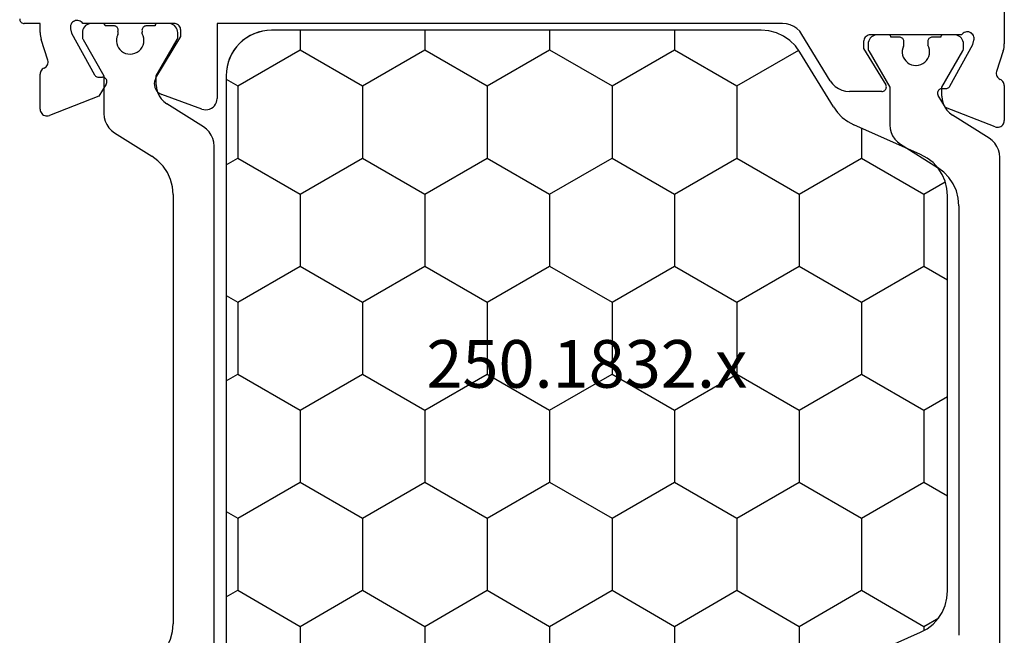
# Model space of a CAD drawing. Units: millimetres. Extents: x -4 to 4244, y -3999 to -50.
# Drawn here: x 55 to 98, y -3795 to -3768 of the extents above; entities that cross this region are included whole.
import ezdxf
from ezdxf.enums import TextEntityAlignment as Align

# ---------------------------------------------------------------- set-up
doc = ezdxf.new("R2010")
doc.units = ezdxf.units.MM
doc.layers.add('CrossSectionsProfils', color=7, linetype='Continuous')
doc.layers.add('CrossSectionsTexts', color=3, linetype='Continuous')
doc.styles.get("Standard").update_dxf_attribs({"font": 'complex.shx', "height": 60})

# ---------------------------------------------------------------- blocks, each defined once
blk = doc.blocks.new('48_18044_x', base_point=(2040.843, 1448.601))
at = {"layer": 'CrossSectionsProfils'}
for p, q in [((1886.693, 1492.001), (1888.744, 1492.001)), ((1889.054, 1491.952), (1889.962, 1491.656)), ((1890.582, 1492.001), (1892.117, 1492.001)), ((1892.397, 1491.592), (1891.549, 1489.406)), ((1888.775, 1490.611), (1888.581, 1490.66)), ((1890.605, 1489.598), (1888.775, 1490.611)), ((1888.343, 1490.118), (1888.343, 1486.101)), ((1890.711, 1489.252), (1890.708, 1489.427)), ((1891.549, 1489.406), (1891.014, 1489.084)), ((1888.943, 1485.801), (1890.539, 1486.772)), ((1890.843, 1486.601), (1890.843, 1485.178)), ((1888.643, 1485.801), (1888.943, 1485.801)), ((1890.363, 1484.324), (1888.324, 1483.083)), ((1887.843, 1482.229), (1887.843, 1457.301)), ((1887.843, 1457.301), (1891.143, 1457.301)), ((1891.613, 1456.63), (1890.97, 1454.862)), ((1888.417, 1455.701), (1888.143, 1455.701)), ((1890.242, 1454.604), (1888.417, 1455.701)), ((1887.843, 1455.401), (1887.843, 1451.384)), ((1890.208, 1452.075), (1890.211, 1452.25)), ((1890.514, 1452.418), (1891.049, 1452.096)), ((1888.275, 1450.891), (1890.105, 1451.904)), ((1891.049, 1452.096), (1891.897, 1449.909)), ((1888.081, 1450.842), (1888.275, 1450.891)), ((1889.462, 1449.846), (1888.554, 1449.55)), ((1887.843, 1449.501), (1887.843, 1448.801)), ((1888.244, 1449.501), (1887.843, 1449.501)), ((1891.617, 1449.501), (1890.082, 1449.501))]:
    blk.add_line(p, q, dxfattribs=at)
at = {"layer": 'CrossSectionsProfils', "color": 1}
for p, q in [((1907.096, 1491.801), (1893.742, 1491.801)), ((1914.74, 1491.801), (1907.096, 1491.801)), ((1917.222, 1491.801), (1914.74, 1491.801)), ((1892.894, 1491.331), (1891.888, 1489.721)), ((1888.95, 1490.201), (1888.743, 1490.201)), ((1890.649, 1489.251), (1889.05, 1490.174)), ((1895.883, 1490.001), (1914.803, 1490.001)), ((1888.343, 1489.801), (1888.343, 1489.301)), ((1888.443, 1489.201), (1888.443, 1488.826)), ((1891.04, 1489.251), (1890.649, 1489.251)), ((1893.163, 1487.421), (1894.187, 1489.06)), ((1889.693, 1488.101), (1889.693, 1488.11)), ((1888.443, 1487.376), (1888.443, 1487.001)), ((1888.343, 1486.901), (1888.343, 1486.401)), ((1889.05, 1486.027), (1890.649, 1486.951)), ((1890.649, 1486.951), (1892.315, 1486.951)), ((1888.743, 1486.001), (1888.95, 1486.001)), ((1906.596, 1457.167), (1893.242, 1457.167)), ((1914.24, 1457.167), (1906.596, 1457.167)), ((1916.722, 1457.167), (1914.24, 1457.167)), ((1892.394, 1456.696), (1891.388, 1455.087)), ((1888.45, 1455.567), (1888.243, 1455.567)), ((1890.149, 1454.617), (1888.55, 1455.54)), ((1895.383, 1455.367), (1914.303, 1455.367)), ((1887.843, 1455.167), (1887.843, 1454.667)), ((1887.943, 1454.567), (1887.943, 1454.192)), ((1890.54, 1454.617), (1890.149, 1454.617)), ((1892.663, 1452.787), (1893.687, 1454.426)), ((1889.193, 1453.467), (1889.193, 1453.475)), ((1887.943, 1452.742), (1887.943, 1452.367)), ((1887.843, 1452.267), (1887.843, 1451.767)), ((1888.55, 1451.393), (1890.149, 1452.317)), ((1890.149, 1452.317), (1891.815, 1452.317)), ((1888.243, 1451.367), (1888.45, 1451.367))]:
    blk.add_line(p, q, dxfattribs=at)
at = {"layer": 'CrossSectionsProfils', "flags": 128}
for points in [[(1889.054, 1491.952), (1888.978, 1491.973), (1888.901, 1491.989), (1888.823, 1491.998), (1888.744, 1492.001)], [(1889.962, 1491.656), (1890.014, 1491.647), (1890.066, 1491.648), (1890.117, 1491.658), (1890.166, 1491.677), (1890.211, 1491.704), (1890.25, 1491.738), (1890.283, 1491.778), (1890.308, 1491.824)], [(1890.582, 1492.001), (1890.533, 1491.997), (1890.485, 1491.985), (1890.44, 1491.965), (1890.399, 1491.939), (1890.363, 1491.905), (1890.332, 1491.867), (1890.308, 1491.824)], [(1892.397, 1491.592), (1892.412, 1491.643), (1892.417, 1491.696), (1892.414, 1491.748), (1892.401, 1491.8), (1892.379, 1491.848), (1892.349, 1491.892), (1892.312, 1491.929), (1892.269, 1491.96), (1892.221, 1491.982), (1892.17, 1491.996), (1892.117, 1492.001)], [(1888.581, 1490.66), (1888.529, 1490.668), (1888.477, 1490.667), (1888.425, 1490.657), (1888.376, 1490.638), (1888.332, 1490.611), (1888.292, 1490.576), (1888.259, 1490.535), (1888.234, 1490.489), (1888.217, 1490.439), (1888.209, 1490.387), (1888.211, 1490.335), (1888.221, 1490.284), (1888.24, 1490.235), (1888.267, 1490.19), (1888.302, 1490.151), (1888.343, 1490.118)], [(1890.708, 1489.427), (1890.704, 1489.462), (1890.695, 1489.495), (1890.679, 1489.526), (1890.659, 1489.555), (1890.634, 1489.579), (1890.605, 1489.598)], [(1890.711, 1489.252), (1890.715, 1489.217), (1890.724, 1489.184), (1890.74, 1489.152), (1890.76, 1489.124), (1890.785, 1489.1), (1890.814, 1489.081), (1890.846, 1489.066), (1890.88, 1489.058), (1890.915, 1489.056), (1890.949, 1489.059), (1890.983, 1489.069), (1891.014, 1489.084)], [(1890.843, 1486.601), (1890.84, 1486.636), (1890.831, 1486.67), (1890.816, 1486.702), (1890.796, 1486.731), (1890.77, 1486.755), (1890.741, 1486.775), (1890.709, 1486.79), (1890.675, 1486.798), (1890.64, 1486.801), (1890.605, 1486.797), (1890.571, 1486.787), (1890.539, 1486.772)], [(1888.343, 1486.101), (1888.348, 1486.049), (1888.361, 1485.998), (1888.384, 1485.951), (1888.414, 1485.908), (1888.451, 1485.871), (1888.493, 1485.841), (1888.541, 1485.819), (1888.591, 1485.805), (1888.643, 1485.801)], [(1890.363, 1484.324), (1890.501, 1484.424), (1890.619, 1484.547), (1890.715, 1484.688), (1890.786, 1484.843), (1890.829, 1485.008), (1890.843, 1485.178)], [(1888.324, 1483.083), (1888.186, 1482.982), (1888.068, 1482.86), (1887.972, 1482.719), (1887.901, 1482.564), (1887.858, 1482.399), (1887.843, 1482.229)], [(1891.613, 1456.63), (1891.636, 1456.714), (1891.643, 1456.801), (1891.636, 1456.888), (1891.613, 1456.972), (1891.576, 1457.051), (1891.526, 1457.122), (1891.465, 1457.184), (1891.393, 1457.234), (1891.314, 1457.271), (1891.23, 1457.293), (1891.143, 1457.301)], [(1888.143, 1455.701), (1888.091, 1455.696), (1888.041, 1455.683), (1887.993, 1455.661), (1887.951, 1455.631), (1887.914, 1455.594), (1887.884, 1455.551), (1887.861, 1455.504), (1887.848, 1455.453), (1887.843, 1455.401)], [(1890.242, 1454.604), (1890.321, 1454.566), (1890.406, 1454.542), (1890.494, 1454.533), (1890.581, 1454.539), (1890.667, 1454.561), (1890.747, 1454.598), (1890.819, 1454.648), (1890.882, 1454.71), (1890.932, 1454.782), (1890.97, 1454.862)], [(1890.514, 1452.418), (1890.483, 1452.433), (1890.449, 1452.443), (1890.415, 1452.446), (1890.38, 1452.444), (1890.346, 1452.435), (1890.314, 1452.421), (1890.285, 1452.402), (1890.26, 1452.378), (1890.24, 1452.349), (1890.224, 1452.318), (1890.215, 1452.285), (1890.211, 1452.25)], [(1890.105, 1451.904), (1890.134, 1451.923), (1890.159, 1451.947), (1890.179, 1451.975), (1890.195, 1452.007), (1890.204, 1452.04), (1890.208, 1452.075)], [(1887.843, 1451.384), (1887.802, 1451.351), (1887.767, 1451.312), (1887.74, 1451.267), (1887.721, 1451.218), (1887.711, 1451.167), (1887.709, 1451.114), (1887.717, 1451.063), (1887.734, 1451.013), (1887.759, 1450.967), (1887.792, 1450.926), (1887.832, 1450.891), (1887.876, 1450.864), (1887.925, 1450.845), (1887.977, 1450.835), (1888.029, 1450.834), (1888.081, 1450.842)], [(1889.808, 1449.678), (1889.783, 1449.724), (1889.75, 1449.764), (1889.711, 1449.798), (1889.666, 1449.825), (1889.617, 1449.844), (1889.566, 1449.854), (1889.514, 1449.854), (1889.462, 1449.846)], [(1889.808, 1449.678), (1889.832, 1449.635), (1889.863, 1449.596), (1889.899, 1449.563), (1889.94, 1449.537), (1889.985, 1449.517), (1890.033, 1449.505), (1890.082, 1449.501)], [(1891.617, 1449.501), (1891.67, 1449.506), (1891.721, 1449.519), (1891.769, 1449.542), (1891.812, 1449.573), (1891.849, 1449.61), (1891.879, 1449.654), (1891.901, 1449.702), (1891.914, 1449.753), (1891.917, 1449.806), (1891.912, 1449.859), (1891.897, 1449.909)], [(1888.244, 1449.501), (1888.323, 1449.504), (1888.401, 1449.513), (1888.478, 1449.529), (1888.554, 1449.55)], [(1887.643, 1448.601), (1887.678, 1448.604), (1887.712, 1448.613), (1887.743, 1448.628), (1887.772, 1448.648), (1887.797, 1448.672), (1887.817, 1448.701), (1887.831, 1448.733), (1887.84, 1448.766), (1887.843, 1448.801)]]:
    blk.add_lwpolyline(points, dxfattribs=at)
at = {"layer": 'CrossSectionsProfils', "color": 1, "flags": 128}
for points in [[(1893.742, 1491.801), (1893.574, 1491.786), (1893.411, 1491.744), (1893.257, 1491.675), (1893.117, 1491.581), (1892.995, 1491.465), (1892.894, 1491.331)], [(1888.743, 1490.201), (1888.674, 1490.195), (1888.607, 1490.176), (1888.543, 1490.147), (1888.486, 1490.107), (1888.437, 1490.058), (1888.397, 1490.001), (1888.367, 1489.937), (1888.349, 1489.87), (1888.343, 1489.801)], [(1889.05, 1490.174), (1889.026, 1490.185), (1889.002, 1490.194), (1888.976, 1490.199), (1888.95, 1490.201)], [(1895.883, 1490.001), (1895.547, 1489.972), (1895.221, 1489.888), (1894.914, 1489.75), (1894.634, 1489.562), (1894.389, 1489.33), (1894.187, 1489.06)], [(1891.04, 1489.251), (1891.208, 1489.265), (1891.371, 1489.307), (1891.524, 1489.376), (1891.664, 1489.47), (1891.787, 1489.586), (1891.888, 1489.721)], [(1888.343, 1489.301), (1888.345, 1489.283), (1888.349, 1489.266), (1888.357, 1489.251), (1888.367, 1489.236), (1888.379, 1489.224), (1888.393, 1489.214), (1888.409, 1489.207), (1888.426, 1489.202), (1888.443, 1489.201)], [(1888.443, 1488.826), (1888.446, 1488.792), (1888.455, 1488.759), (1888.468, 1488.729), (1888.487, 1488.701), (1888.51, 1488.676), (1888.537, 1488.656), (1888.567, 1488.641), (1888.599, 1488.631), (1888.633, 1488.626), (1888.666, 1488.627), (1888.699, 1488.634)], [(1888.699, 1488.634), (1888.723, 1488.628), (1888.746, 1488.626), (1888.77, 1488.626), (1888.794, 1488.629)], [(1889.693, 1488.11), (1889.684, 1488.214), (1889.657, 1488.315), (1889.613, 1488.409), (1889.553, 1488.495), (1889.479, 1488.569), (1889.393, 1488.629), (1889.299, 1488.673), (1889.198, 1488.7), (1889.094, 1488.71), (1888.989, 1488.7), (1888.888, 1488.673), (1888.794, 1488.629)], [(1888.84, 1487.557), (1888.934, 1487.522), (1889.032, 1487.504), (1889.133, 1487.502), (1889.232, 1487.517), (1889.327, 1487.548), (1889.416, 1487.595), (1889.495, 1487.655), (1889.564, 1487.728), (1889.619, 1487.812), (1889.66, 1487.904), (1889.685, 1488.001), (1889.693, 1488.101)], [(1888.699, 1487.568), (1888.666, 1487.574), (1888.633, 1487.575), (1888.599, 1487.571), (1888.567, 1487.561), (1888.537, 1487.545), (1888.51, 1487.525), (1888.487, 1487.5), (1888.468, 1487.472), (1888.455, 1487.442), (1888.446, 1487.409), (1888.443, 1487.376)], [(1888.84, 1487.557), (1888.806, 1487.569), (1888.77, 1487.575), (1888.735, 1487.575), (1888.699, 1487.568)], [(1892.315, 1486.951), (1892.482, 1486.965), (1892.646, 1487.007), (1892.799, 1487.076), (1892.939, 1487.17), (1893.062, 1487.286), (1893.163, 1487.421)], [(1888.443, 1487.001), (1888.426, 1486.999), (1888.409, 1486.995), (1888.393, 1486.987), (1888.379, 1486.977), (1888.367, 1486.965), (1888.357, 1486.951), (1888.349, 1486.935), (1888.345, 1486.918), (1888.343, 1486.901)], [(1888.343, 1486.401), (1888.349, 1486.331), (1888.367, 1486.264), (1888.397, 1486.201), (1888.437, 1486.143), (1888.486, 1486.094), (1888.543, 1486.054), (1888.607, 1486.025), (1888.674, 1486.007), (1888.743, 1486.001)], [(1888.95, 1486.001), (1888.976, 1486.002), (1889.002, 1486.007), (1889.026, 1486.016), (1889.05, 1486.027)], [(1893.242, 1457.167), (1893.074, 1457.152), (1892.911, 1457.11), (1892.757, 1457.041), (1892.617, 1456.947), (1892.495, 1456.831), (1892.394, 1456.696)], [(1888.243, 1455.567), (1888.174, 1455.56), (1888.107, 1455.542), (1888.043, 1455.513), (1887.986, 1455.473), (1887.937, 1455.424), (1887.897, 1455.367), (1887.867, 1455.303), (1887.849, 1455.236), (1887.843, 1455.167)], [(1888.55, 1455.54), (1888.526, 1455.551), (1888.502, 1455.56), (1888.476, 1455.565), (1888.45, 1455.567)], [(1895.383, 1455.367), (1895.047, 1455.338), (1894.721, 1455.254), (1894.414, 1455.116), (1894.134, 1454.928), (1893.889, 1454.696), (1893.687, 1454.426)], [(1915.999, 1454.426), (1915.797, 1454.696), (1915.553, 1454.928), (1915.273, 1455.116), (1914.966, 1455.254), (1914.639, 1455.338), (1914.303, 1455.367)], [(1890.54, 1454.617), (1890.708, 1454.631), (1890.871, 1454.673), (1891.024, 1454.742), (1891.164, 1454.836), (1891.287, 1454.952), (1891.388, 1455.087)], [(1887.843, 1454.667), (1887.845, 1454.649), (1887.849, 1454.632), (1887.857, 1454.617), (1887.867, 1454.602), (1887.879, 1454.59), (1887.893, 1454.58), (1887.909, 1454.573), (1887.926, 1454.568), (1887.943, 1454.567)], [(1887.943, 1454.192), (1887.946, 1454.158), (1887.955, 1454.125), (1887.968, 1454.095), (1887.987, 1454.067), (1888.01, 1454.042), (1888.037, 1454.022), (1888.067, 1454.007), (1888.099, 1453.996), (1888.133, 1453.992), (1888.166, 1453.993), (1888.199, 1454)], [(1888.199, 1454), (1888.223, 1453.994), (1888.246, 1453.992), (1888.27, 1453.992), (1888.294, 1453.995)], [(1889.193, 1453.475), (1889.184, 1453.58), (1889.157, 1453.681), (1889.113, 1453.775), (1889.053, 1453.861), (1888.979, 1453.935), (1888.893, 1453.995), (1888.799, 1454.039), (1888.698, 1454.066), (1888.594, 1454.075), (1888.489, 1454.066), (1888.388, 1454.039), (1888.294, 1453.995)], [(1888.34, 1452.923), (1888.434, 1452.888), (1888.532, 1452.87), (1888.633, 1452.868), (1888.732, 1452.883), (1888.827, 1452.914), (1888.916, 1452.961), (1888.995, 1453.021), (1889.064, 1453.094), (1889.119, 1453.178), (1889.16, 1453.27), (1889.185, 1453.367), (1889.193, 1453.467)], [(1888.199, 1452.934), (1888.166, 1452.94), (1888.133, 1452.941), (1888.099, 1452.937), (1888.067, 1452.926), (1888.037, 1452.911), (1888.01, 1452.891), (1887.987, 1452.866), (1887.968, 1452.838), (1887.955, 1452.808), (1887.946, 1452.775), (1887.943, 1452.742)], [(1888.34, 1452.923), (1888.306, 1452.935), (1888.27, 1452.941), (1888.235, 1452.941), (1888.199, 1452.934)], [(1891.815, 1452.317), (1891.982, 1452.331), (1892.146, 1452.373), (1892.299, 1452.442), (1892.439, 1452.536), (1892.562, 1452.652), (1892.663, 1452.787)], [(1887.943, 1452.367), (1887.926, 1452.365), (1887.909, 1452.361), (1887.893, 1452.353), (1887.879, 1452.343), (1887.867, 1452.331), (1887.857, 1452.317), (1887.849, 1452.301), (1887.845, 1452.284), (1887.843, 1452.267)], [(1887.843, 1451.767), (1887.849, 1451.697), (1887.867, 1451.63), (1887.897, 1451.567), (1887.937, 1451.509), (1887.986, 1451.46), (1888.043, 1451.42), (1888.107, 1451.391), (1888.174, 1451.373), (1888.243, 1451.367)], [(1888.45, 1451.367), (1888.476, 1451.368), (1888.502, 1451.373), (1888.526, 1451.382), (1888.55, 1451.393)]]:
    blk.add_lwpolyline(points, dxfattribs=at)
blk = doc.blocks.new('250_1832_x_TEXT_7', base_point=(64.1, 123.7))
at = {"layer": 'CrossSectionsTexts'}
blk.add_text('250.1832.x', height=2.1, dxfattribs=at).set_placement((80, 107.95), align=Align.CENTER)
blk = doc.blocks.new('250_1832_x', base_point=(2199.913, 1556.27))
at = {"layer": 'CrossSectionsProfils', "color": 1}
for p, q in [((2224.613, 1588.07), (2207.213, 1588.07)), ((2210.303, 1587.026), (2210.906, 1588.07)), ((2216.653, 1587.026), (2216.05, 1588.07)), ((2219.828, 1587.026), (2220.431, 1588.07)), ((2207.128, 1587.026), (2206.584, 1587.969)), ((2226.178, 1587.026), (2225.801, 1587.68)), ((2205.383, 1586.879), (2204.081, 1583.934)), ((2205.541, 1584.276), (2207.128, 1587.026)), ((2207.128, 1587.026), (2210.303, 1587.026)), ((2211.891, 1584.276), (2210.303, 1587.026)), ((2215.066, 1584.276), (2216.653, 1587.026)), ((2216.653, 1587.026), (2219.828, 1587.026)), ((2221.416, 1584.276), (2219.828, 1587.026)), ((2224.591, 1584.276), (2226.178, 1587.026)), ((2226.178, 1587.026), (2226.37, 1587.026)), ((2227.745, 1583.934), (2226.442, 1586.879)), ((2204.232, 1584.276), (2205.541, 1584.276)), ((2207.128, 1581.527), (2205.541, 1584.276)), ((2210.303, 1581.527), (2211.891, 1584.276)), ((2211.891, 1584.276), (2215.066, 1584.276)), ((2216.653, 1581.527), (2215.066, 1584.276)), ((2219.828, 1581.527), (2221.416, 1584.276)), ((2221.416, 1584.276), (2224.591, 1584.276)), ((2226.178, 1581.527), (2224.591, 1584.276)), ((2203.291, 1583.034), (2200.874, 1581.563)), ((2230.452, 1581.867), (2228.535, 1583.034)), ((2229.353, 1581.527), (2229.784, 1582.274)), ((2202.366, 1578.777), (2200.788, 1581.509)), ((2205.541, 1578.777), (2207.128, 1581.527)), ((2207.128, 1581.527), (2210.303, 1581.527)), ((2211.891, 1578.777), (2210.303, 1581.527)), ((2215.066, 1578.777), (2216.653, 1581.527)), ((2216.653, 1581.527), (2219.828, 1581.527)), ((2221.416, 1578.777), (2219.828, 1581.527)), ((2224.591, 1578.777), (2226.178, 1581.527)), ((2226.178, 1581.527), (2229.353, 1581.527)), ((2230.941, 1578.777), (2229.353, 1581.527)), ((2199.913, 1579.855), (2199.913, 1558.27)), ((2231.413, 1558.27), (2231.413, 1580.159)), ((2200.778, 1576.027), (2202.366, 1578.777)), ((2202.366, 1578.777), (2205.541, 1578.777)), ((2207.128, 1576.027), (2205.541, 1578.777)), ((2210.303, 1576.027), (2211.891, 1578.777)), ((2211.891, 1578.777), (2215.066, 1578.777)), ((2216.653, 1576.027), (2215.066, 1578.777)), ((2219.828, 1576.027), (2221.416, 1578.777)), ((2221.416, 1578.777), (2224.591, 1578.777)), ((2226.178, 1576.027), (2224.591, 1578.777)), ((2229.353, 1576.027), (2230.941, 1578.777)), ((2230.941, 1578.777), (2231.413, 1578.777)), ((2199.913, 1576.027), (2200.778, 1576.027)), ((2202.366, 1573.278), (2200.778, 1576.027)), ((2205.541, 1573.278), (2207.128, 1576.027)), ((2207.128, 1576.027), (2210.303, 1576.027)), ((2211.891, 1573.278), (2210.303, 1576.027)), ((2215.066, 1573.278), (2216.653, 1576.027)), ((2216.653, 1576.027), (2219.828, 1576.027)), ((2221.416, 1573.278), (2219.828, 1576.027)), ((2224.591, 1573.278), (2226.178, 1576.027)), ((2226.178, 1576.027), (2229.353, 1576.027)), ((2230.941, 1573.278), (2229.353, 1576.027)), ((2200.778, 1570.528), (2202.366, 1573.278)), ((2202.366, 1573.278), (2205.541, 1573.278)), ((2207.128, 1570.528), (2205.541, 1573.278)), ((2210.303, 1570.528), (2211.891, 1573.278)), ((2211.891, 1573.278), (2215.066, 1573.278)), ((2216.653, 1570.528), (2215.066, 1573.278)), ((2219.828, 1570.528), (2221.416, 1573.278)), ((2221.416, 1573.278), (2224.591, 1573.278)), ((2226.178, 1570.528), (2224.591, 1573.278)), ((2229.353, 1570.528), (2230.941, 1573.278)), ((2230.941, 1573.278), (2231.413, 1573.278)), ((2199.913, 1570.528), (2200.778, 1570.528)), ((2202.366, 1567.778), (2200.778, 1570.528)), ((2205.541, 1567.778), (2207.128, 1570.528)), ((2207.128, 1570.528), (2210.303, 1570.528)), ((2211.891, 1567.778), (2210.303, 1570.528)), ((2215.066, 1567.778), (2216.653, 1570.528)), ((2216.653, 1570.528), (2219.828, 1570.528)), ((2221.416, 1567.778), (2219.828, 1570.528)), ((2224.591, 1567.778), (2226.178, 1570.528)), ((2226.178, 1570.528), (2229.353, 1570.528)), ((2230.941, 1567.778), (2229.353, 1570.528)), ((2200.778, 1565.029), (2202.366, 1567.778)), ((2202.366, 1567.778), (2205.541, 1567.778)), ((2207.128, 1565.029), (2205.541, 1567.778)), ((2210.303, 1565.029), (2211.891, 1567.778)), ((2211.891, 1567.778), (2215.066, 1567.778)), ((2216.653, 1565.029), (2215.066, 1567.778)), ((2219.828, 1565.029), (2221.416, 1567.778)), ((2221.416, 1567.778), (2224.591, 1567.778)), ((2226.178, 1565.029), (2224.591, 1567.778)), ((2229.353, 1565.029), (2230.941, 1567.778)), ((2230.941, 1567.778), (2231.413, 1567.778)), ((2199.913, 1565.029), (2200.778, 1565.029)), ((2202.366, 1562.279), (2200.778, 1565.029)), ((2205.541, 1562.279), (2207.128, 1565.029)), ((2207.128, 1565.029), (2210.303, 1565.029)), ((2211.891, 1562.279), (2210.303, 1565.029)), ((2215.066, 1562.279), (2216.653, 1565.029)), ((2216.653, 1565.029), (2219.828, 1565.029)), ((2221.416, 1562.279), (2219.828, 1565.029)), ((2224.591, 1562.279), (2226.178, 1565.029)), ((2226.178, 1565.029), (2229.353, 1565.029)), ((2230.941, 1562.279), (2229.353, 1565.029)), ((2200.778, 1559.53), (2202.366, 1562.279)), ((2202.366, 1562.279), (2205.541, 1562.279)), ((2207.128, 1559.53), (2205.541, 1562.279)), ((2210.303, 1559.53), (2211.891, 1562.279)), ((2211.891, 1562.279), (2215.066, 1562.279)), ((2216.653, 1559.53), (2215.066, 1562.279)), ((2219.828, 1559.53), (2221.416, 1562.279)), ((2221.416, 1562.279), (2224.591, 1562.279)), ((2226.178, 1559.53), (2224.591, 1562.279)), ((2229.353, 1559.53), (2230.941, 1562.279)), ((2230.941, 1562.279), (2231.413, 1562.279)), ((2199.913, 1559.53), (2200.778, 1559.53)), ((2202.366, 1556.78), (2200.778, 1559.53)), ((2205.541, 1556.78), (2207.128, 1559.53)), ((2207.128, 1559.53), (2210.303, 1559.53)), ((2211.891, 1556.78), (2210.303, 1559.53)), ((2215.066, 1556.78), (2216.653, 1559.53)), ((2216.653, 1559.53), (2219.828, 1559.53)), ((2221.416, 1556.78), (2219.828, 1559.53)), ((2224.591, 1556.78), (2226.178, 1559.53)), ((2226.178, 1559.53), (2229.353, 1559.53)), ((2230.871, 1556.901), (2229.353, 1559.53)), ((2202.071, 1556.27), (2202.366, 1556.78)), ((2202.366, 1556.78), (2205.541, 1556.78)), ((2205.835, 1556.27), (2205.541, 1556.78)), ((2211.596, 1556.27), (2211.891, 1556.78)), ((2211.891, 1556.78), (2215.066, 1556.78)), ((2215.36, 1556.27), (2215.066, 1556.78)), ((2221.121, 1556.27), (2221.416, 1556.78)), ((2221.416, 1556.78), (2224.591, 1556.78)), ((2224.885, 1556.27), (2224.591, 1556.78)), ((2201.913, 1556.27), (2229.413, 1556.27))]:
    blk.add_line(p, q, dxfattribs=at)
at = {"layer": 'CrossSectionsProfils', "color": 1, "flags": 128}
for points in [[(2207.213, 1588.07), (2206.884, 1588.043), (2206.565, 1587.962), (2206.263, 1587.83), (2205.987, 1587.651), (2205.744, 1587.428), (2205.541, 1587.168), (2205.383, 1586.879)], [(2226.442, 1586.879), (2226.285, 1587.168), (2226.082, 1587.428), (2225.839, 1587.651), (2225.563, 1587.83), (2225.261, 1587.962), (2224.942, 1588.043), (2224.613, 1588.07)], [(2203.291, 1583.034), (2203.538, 1583.211), (2203.755, 1583.423), (2203.937, 1583.666), (2204.081, 1583.934)], [(2227.745, 1583.934), (2227.888, 1583.666), (2228.071, 1583.423), (2228.288, 1583.211), (2228.535, 1583.034)], [(2200.874, 1581.563), (2200.598, 1581.362), (2200.361, 1581.117), (2200.17, 1580.835), (2200.028, 1580.524), (2199.942, 1580.194), (2199.913, 1579.855)], [(2231.413, 1580.159), (2231.384, 1580.499), (2231.297, 1580.828), (2231.156, 1581.139), (2230.964, 1581.421), (2230.727, 1581.666), (2230.452, 1581.867)]]:
    blk.add_lwpolyline(points, dxfattribs=at)
at = {"layer": 'CrossSectionsProfils', "color": 1}
for centre, start, end in [((2201.913, 1558.27), 180, 270), ((2229.413, 1558.27), 270, 0)]:
    blk.add_arc(centre, 2, start, end, dxfattribs=at)
blk = doc.blocks.new('CS_8HORL2')
at = {"layer": 'CrossSectionsProfils', "rotation": 270}
for name, p in [('48_18044_x', (55, -29)), ('250_1832_x', (64.1, 123.7))]:
    blk.add_blockref(name, p, dxfattribs=at)
at = {"layer": 'CrossSectionsTexts'}
blk.add_blockref('250_1832_x_TEXT_7', (64.1, 123.7), dxfattribs=at)

msp = doc.modelspace()

# ---------------------------------------------------------------- block references
msp.add_blockref('CS_8HORL2', (0, -3892.1))
at = {"layer": 'CrossSectionsProfils', "rotation": 270}
for name, p in [('48_18044_x', (55, -3921.1)), ('250_1832_x', (64.1, -3768.4))]:
    msp.add_blockref(name, p, dxfattribs=at)
at = {"layer": 'CrossSectionsTexts'}
msp.add_blockref('250_1832_x_TEXT_7', (64.1, -3768.4), dxfattribs=at)

doc.saveas('drawing.dxf')
